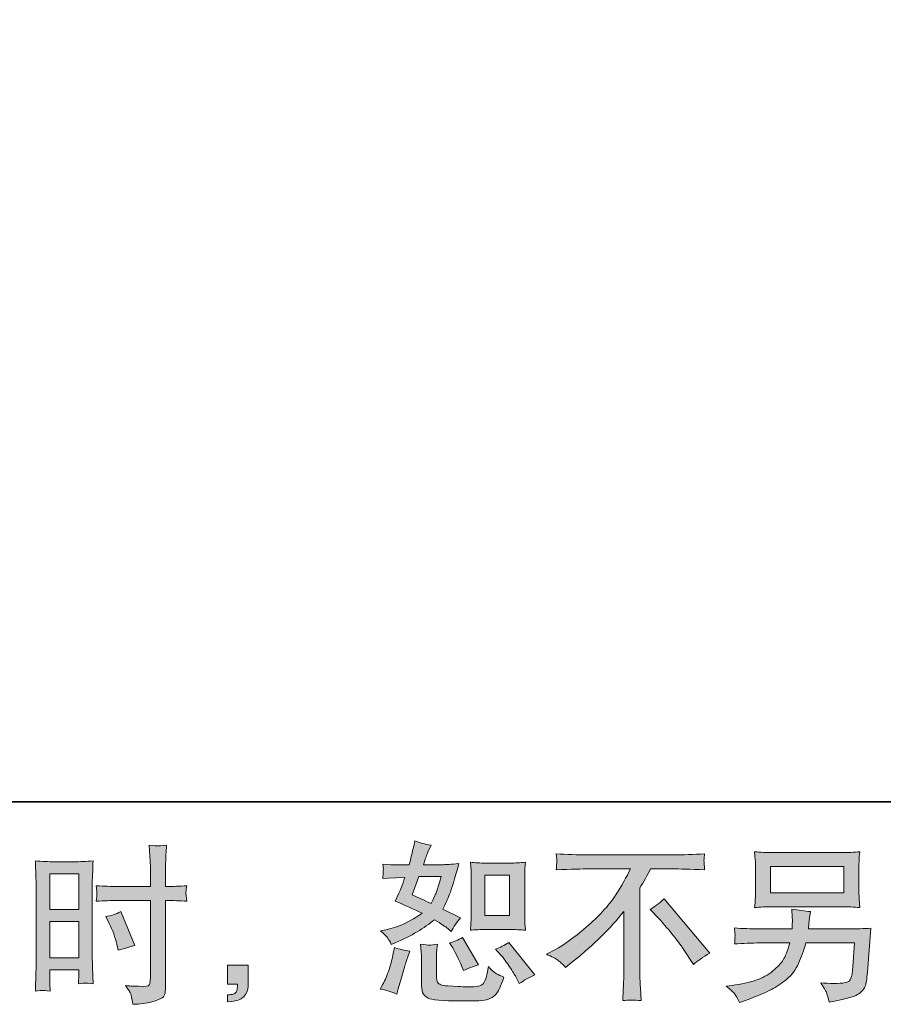
# Model space of a CAD drawing. Units: inches. Extents: x -463 to 528, y -299 to 407.
# Drawn here: x 154 to 279, y -299 to -156 of the extents above; entities that cross this region are included whole.
import ezdxf

# ---------------------------------------------------------------- set-up
doc = ezdxf.new("R2010")
doc.units = ezdxf.units.IN
doc.header["$MEASUREMENT"] = 0
doc.layers.add('图层 1', color=7, linetype='Continuous')

msp = doc.modelspace()

# ---------------------------------------------------------------- hatches: boundary and pattern name
at = {"layer": '图层 1'}
h = msp.add_hatch(color=7, dxfattribs=at)
h.dxf.hatch_style = 2
h.paths.add_polyline_path([(157.99, -280), (162.2, -280), (162.2, -285.2), (157.99, -285.2)])
h.paths.add_polyline_path([(157.99, -286.94), (162.2, -286.94), (162.2, -292.2), (157.99, -292.2)])
edge = h.paths.add_edge_path()
edge.add_spline(control_points=[(166.6, -287.2), (167.13, -288.24), (167.5, -289.24), (167.72, -290.21), (167.72, -290.21), (167.91, -291.12), (167.91, -291.12), (168.99, -290.79), (169.8, -290.56), (170.33, -290.43), (170.33, -290.43), (168.3, -285.5), (168.3, -285.5), (167.57, -285.88), (166.84, -286.12), (166.11, -286.23), (166.11, -286.23), (166.6, -287.2), (166.6, -287.2)], knot_values=[0, 0, 0, 0, 1, 1, 1, 2, 2, 2, 3, 3, 3, 4, 4, 4, 5, 5, 5, 6, 6, 6, 6], degree=3, periodic=0)
edge = h.paths.add_edge_path()
edge.add_spline(control_points=[(156.94, -296.94), (157.07, -296.94), (157.44, -296.97), (158.03, -297.03), (158.03, -297.03), (157.99, -295.97), (157.99, -295.97), (157.99, -295.97), (157.99, -294.89), (157.99, -294.89), (157.99, -294.89), (157.99, -293.95), (157.99, -293.95), (157.99, -293.95), (162.2, -293.95), (162.2, -293.95), (162.2, -293.95), (162.2, -294.49), (162.2, -294.49), (162.2, -294.94), (162.19, -295.21), (162.18, -295.31), (162.17, -295.41), (162.16, -295.63), (162.14, -295.97), (162.69, -295.91), (163.02, -295.87), (163.18, -295.88), (163.32, -295.89), (163.69, -295.92), (164.28, -295.97), (164.28, -295.97), (164.21, -293.58), (164.21, -293.58), (164.21, -293.58), (164.14, -291.7), (164.14, -291.7), (164.14, -291.7), (164.14, -282.54), (164.14, -282.54), (164.14, -282.16), (164.14, -281.61), (164.17, -280.91), (164.2, -280.2), (164.24, -279.28), (164.28, -278.14), (163.29, -278.22), (162.36, -278.26), (161.49, -278.26), (161.49, -278.26), (158.64, -278.26), (158.64, -278.26), (157.79, -278.26), (156.86, -278.22), (155.9, -278.14), (155.9, -278.14), (155.99, -280.69), (155.99, -280.69), (156.03, -281.48), (156.04, -282.33), (156.04, -283.21), (156.04, -283.21), (156.04, -291.96), (156.04, -291.96), (156.04, -292.68), (156.03, -293.42), (155.99, -294.2), (155.96, -294.97), (155.93, -295.92), (155.9, -297.03), (156.46, -296.98), (156.81, -296.95), (156.94, -296.94)], knot_values=[0, 0, 0, 0, 0.352778, 0.352778, 0.352778, 0.705556, 0.705556, 0.705556, 1.058333, 1.058333, 1.058333, 1.411111, 1.411111, 1.411111, 1.763889, 1.763889, 1.763889, 2.116667, 2.116667, 2.116667, 2.469444, 2.469444, 2.469444, 2.822222, 2.822222, 2.822222, 3.175, 3.175, 3.175, 3.527778, 3.527778, 3.527778, 3.880556, 3.880556, 3.880556, 4.233333, 4.233333, 4.233333, 4.586111, 4.586111, 4.586111, 4.938889, 4.938889, 4.938889, 5.291667, 5.291667, 5.291667, 5.644444, 5.644444, 5.644444, 5.997222, 5.997222, 5.997222, 6.35, 6.35, 6.35, 6.702778, 6.702778, 6.702778, 7.055556, 7.055556, 7.055556, 7.408333, 7.408333, 7.408333, 7.761111, 7.761111, 7.761111, 8.113889, 8.113889, 8.113889, 8.466667, 8.466667, 8.466667, 8.466667], degree=3, periodic=0)
edge.add_line((156.94, -296.94), (156.94, -296.94))
edge = h.paths.add_edge_path()
edge.add_spline(control_points=[(167.73, -283.89), (167.73, -283.89), (172.59, -283.89), (172.59, -283.89), (172.59, -283.89), (172.59, -295.04), (172.59, -295.04), (172.59, -295.04), (172.57, -295.55), (172.57, -295.55), (172.55, -295.77), (172.5, -295.97), (172.42, -296.15), (172.33, -296.34), (171.83, -296.41), (170.89, -296.34), (170.89, -296.34), (169.95, -296.32), (169.95, -296.32), (169.74, -296.32), (169.42, -296.29), (168.99, -296.24), (169.43, -296.87), (169.68, -297.26), (169.74, -297.43), (169.8, -297.59), (169.91, -298.1), (170.07, -298.96), (171.11, -298.94), (172.02, -298.82), (172.81, -298.6), (173.59, -298.37), (174.1, -298.18), (174.33, -298), (174.56, -297.83), (174.69, -297.59), (174.73, -297.28), (174.77, -296.97), (174.79, -296.62), (174.79, -296.24), (174.79, -296.24), (174.79, -283.89), (174.79, -283.89), (174.79, -283.89), (175.16, -283.89), (175.16, -283.89), (175.89, -283.89), (176.79, -283.92), (177.88, -283.98), (177.78, -283.32), (177.74, -282.86), (177.75, -282.61), (177.77, -282.36), (177.81, -282.07), (177.88, -281.75), (176.79, -281.81), (175.87, -281.85), (175.11, -281.85), (175.11, -281.85), (174.79, -281.85), (174.79, -281.85), (174.79, -281.85), (174.79, -280.44), (174.79, -280.44), (174.79, -279.44), (174.8, -278.67), (174.82, -278.15), (174.83, -277.64), (174.88, -276.87), (174.94, -275.85), (174.23, -275.92), (173.8, -275.95), (173.65, -275.96), (173.51, -275.97), (173.11, -275.93), (172.44, -275.85), (172.44, -275.85), (172.57, -278.15), (172.57, -278.15), (172.6, -278.95), (172.62, -279.72), (172.62, -280.44), (172.62, -280.44), (172.59, -281.85), (172.59, -281.85), (172.59, -281.85), (167.73, -281.85), (167.73, -281.85), (166.91, -281.85), (165.91, -281.81), (164.75, -281.75), (164.79, -282.36), (164.83, -282.73), (164.84, -282.87), (164.84, -283.04), (164.81, -283.42), (164.75, -283.98), (165.91, -283.92), (166.91, -283.89), (167.73, -283.89)], knot_values=[0, 0, 0, 0, 0.352778, 0.352778, 0.352778, 0.705556, 0.705556, 0.705556, 1.058333, 1.058333, 1.058333, 1.411111, 1.411111, 1.411111, 1.763889, 1.763889, 1.763889, 2.116667, 2.116667, 2.116667, 2.469444, 2.469444, 2.469444, 2.822222, 2.822222, 2.822222, 3.175, 3.175, 3.175, 3.527778, 3.527778, 3.527778, 3.880556, 3.880556, 3.880556, 4.233333, 4.233333, 4.233333, 4.586111, 4.586111, 4.586111, 4.938889, 4.938889, 4.938889, 5.291667, 5.291667, 5.291667, 5.644444, 5.644444, 5.644444, 5.997222, 5.997222, 5.997222, 6.35, 6.35, 6.35, 6.702778, 6.702778, 6.702778, 7.055556, 7.055556, 7.055556, 7.408333, 7.408333, 7.408333, 7.761111, 7.761111, 7.761111, 8.113889, 8.113889, 8.113889, 8.466667, 8.466667, 8.466667, 8.819444, 8.819444, 8.819444, 9.172222, 9.172222, 9.172222, 9.525, 9.525, 9.525, 9.877778, 9.877778, 9.877778, 10.230556, 10.230556, 10.230556, 10.583333, 10.583333, 10.583333, 10.936111, 10.936111, 10.936111, 11.288889, 11.288889, 11.288889, 11.641667, 11.641667, 11.641667, 11.641667], degree=3, periodic=0)
edge.add_line((167.73, -283.89), (167.73, -283.89))
h = msp.add_hatch(color=7, dxfattribs=at)
h.dxf.hatch_style = 2
h.paths.add_polyline_path([(221.12, -280.19), (224.73, -280.19), (224.73, -286.05), (221.12, -286.05)])
edge = h.paths.add_edge_path()
edge.add_spline(control_points=[(223.48, -291.8), (223.89, -292.28), (224.3, -292.86), (224.74, -293.53), (225.18, -294.21), (225.48, -294.68), (225.65, -294.96), (225.65, -294.96), (226.14, -295.95), (226.14, -295.95), (226.86, -295.46), (227.61, -295.04), (228.39, -294.69), (228.39, -294.69), (224.64, -290), (224.64, -290), (223.98, -290.38), (223.34, -290.7), (222.71, -290.97), (222.71, -290.97), (223.48, -291.8), (223.48, -291.8)], knot_values=[0, 0, 0, 0, 1, 1, 1, 2, 2, 2, 3, 3, 3, 4, 4, 4, 5, 5, 5, 6, 6, 6, 7, 7, 7, 7], degree=3, periodic=0)
edge = h.paths.add_edge_path()
edge.add_spline(control_points=[(216.35, -290.55), (216.49, -290.78), (216.73, -291.22), (217.06, -291.86), (217.39, -292.51), (217.61, -292.97), (217.73, -293.23), (217.73, -293.23), (218.05, -294.05), (218.05, -294.05), (218.72, -293.74), (219.45, -293.46), (220.22, -293.21), (220.22, -293.21), (217.88, -289.26), (217.88, -289.26), (217.25, -289.63), (216.62, -289.89), (216, -290.05), (216, -290.05), (216.35, -290.55), (216.35, -290.55)], knot_values=[0, 0, 0, 0, 1, 1, 1, 2, 2, 2, 3, 3, 3, 4, 4, 4, 5, 5, 5, 6, 6, 6, 7, 7, 7, 7], degree=3, periodic=0)
edge = h.paths.add_edge_path()
edge.add_spline(control_points=[(211.58, -280.42), (211.58, -280.42), (214.82, -280.42), (214.82, -280.42), (214.82, -280.42), (214.55, -281.26), (214.55, -281.26), (214.55, -281.26), (214.13, -282.62), (214.13, -282.62), (214.01, -282.93), (213.76, -283.49), (213.36, -284.3), (212.49, -283.92), (211.56, -283.51), (210.58, -283.06), (210.58, -283.06), (211.58, -280.42), (211.58, -280.42)], knot_values=[0, 0, 0, 0, 1, 1, 1, 2, 2, 2, 3, 3, 3, 4, 4, 4, 5, 5, 5, 6, 6, 6, 6], degree=3, periodic=0)
edge = h.paths.add_edge_path()
edge.add_spline(control_points=[(221.19, -288.09), (221.19, -288.09), (224.8, -288.09), (224.8, -288.09), (225.49, -288.09), (226.24, -288.13), (227.06, -288.21), (227.06, -288.21), (226.96, -287.16), (226.96, -287.16), (226.94, -287.01), (226.94, -286.68), (226.94, -286.15), (226.94, -286.15), (226.94, -280.3), (226.94, -280.3), (226.94, -279.91), (226.94, -279.6), (226.94, -279.36), (226.95, -279.12), (227, -278.78), (227.06, -278.33), (226.28, -278.41), (225.53, -278.45), (224.83, -278.45), (224.83, -278.45), (221.19, -278.45), (221.19, -278.45), (220.49, -278.45), (219.77, -278.41), (219.05, -278.33), (219.13, -279.27), (219.18, -279.93), (219.18, -280.3), (219.18, -280.3), (219.18, -286.15), (219.18, -286.15), (219.18, -286.45), (219.16, -286.76), (219.13, -287.1), (219.11, -287.43), (219.08, -287.8), (219.05, -288.21), (219.79, -288.13), (220.51, -288.09), (221.19, -288.09)], knot_values=[0, 0, 0, 0, 0.352778, 0.352778, 0.352778, 0.705556, 0.705556, 0.705556, 1.058333, 1.058333, 1.058333, 1.411111, 1.411111, 1.411111, 1.763889, 1.763889, 1.763889, 2.116667, 2.116667, 2.116667, 2.469444, 2.469444, 2.469444, 2.822222, 2.822222, 2.822222, 3.175, 3.175, 3.175, 3.527778, 3.527778, 3.527778, 3.880556, 3.880556, 3.880556, 4.233333, 4.233333, 4.233333, 4.586111, 4.586111, 4.586111, 4.938889, 4.938889, 4.938889, 5.291667, 5.291667, 5.291667, 5.291667], degree=3, periodic=0)
edge.add_line((221.19, -288.09), (221.19, -288.09))
edge = h.paths.add_edge_path()
edge.add_spline(control_points=[(208.35, -297.48), (208.35, -297.48), (208.58, -296.69), (208.58, -296.69), (208.58, -296.69), (209.19, -294.59), (209.19, -294.59), (209.47, -293.59), (209.67, -292.93), (209.78, -292.62), (209.78, -292.62), (210.25, -291.24), (210.25, -291.24), (209.48, -291.12), (208.73, -290.95), (208.01, -290.72), (208.01, -290.72), (207.86, -291.58), (207.86, -291.58), (207.74, -292.24), (207.54, -293), (207.25, -293.88), (206.96, -294.75), (206.67, -295.46), (206.36, -296.02), (206.36, -296.02), (205.96, -296.74), (205.96, -296.74), (206.8, -296.89), (207.6, -297.13), (208.35, -297.48)], knot_values=[0, 0, 0, 0, 0.352778, 0.352778, 0.352778, 0.705556, 0.705556, 0.705556, 1.058333, 1.058333, 1.058333, 1.411111, 1.411111, 1.411111, 1.763889, 1.763889, 1.763889, 2.116667, 2.116667, 2.116667, 2.469444, 2.469444, 2.469444, 2.822222, 2.822222, 2.822222, 3.175, 3.175, 3.175, 3.527778, 3.527778, 3.527778, 3.527778], degree=3, periodic=0)
edge.add_line((208.35, -297.48), (208.35, -297.48))
edge = h.paths.add_edge_path()
edge.add_spline(control_points=[(213.11, -290.36), (212.88, -290.35), (212.44, -290.31), (211.82, -290.23), (211.82, -290.23), (211.91, -291.34), (211.91, -291.34), (211.93, -291.5), (211.94, -291.85), (211.94, -292.37), (211.94, -292.37), (211.94, -295.75), (211.94, -295.75), (211.94, -296.46), (212, -296.96), (212.1, -297.26), (212.22, -297.55), (212.48, -297.82), (212.9, -298.07), (213.32, -298.32), (214.92, -298.45), (217.72, -298.47), (219.84, -298.5), (221.13, -298.43), (221.57, -298.27), (222.01, -298.1), (222.4, -297.86), (222.73, -297.53), (223.06, -297.2), (223.45, -296.37), (223.91, -295.04), (223.04, -294.64), (222.5, -294.34), (222.28, -294.13), (222.07, -293.93), (221.86, -293.7), (221.67, -293.46), (221.67, -293.46), (221.59, -293.9), (221.59, -293.9), (221.41, -294.97), (221.18, -295.66), (220.9, -295.97), (220.62, -296.29), (219.92, -296.43), (218.78, -296.42), (218.2, -296.42), (217.69, -296.4), (217.25, -296.37), (217.25, -296.37), (215.77, -296.27), (215.77, -296.27), (215.31, -296.27), (214.97, -296.22), (214.74, -296.13), (214.52, -296.04), (214.36, -295.92), (214.28, -295.75), (214.18, -295.59), (214.14, -295.27), (214.14, -294.81), (214.14, -294.81), (214.14, -292.37), (214.14, -292.37), (214.14, -291.99), (214.14, -291.66), (214.15, -291.39), (214.16, -291.12), (214.2, -290.74), (214.27, -290.23), (213.74, -290.32), (213.35, -290.37), (213.11, -290.36)], knot_values=[0, 0, 0, 0, 0.352778, 0.352778, 0.352778, 0.705556, 0.705556, 0.705556, 1.058333, 1.058333, 1.058333, 1.411111, 1.411111, 1.411111, 1.763889, 1.763889, 1.763889, 2.116667, 2.116667, 2.116667, 2.469444, 2.469444, 2.469444, 2.822222, 2.822222, 2.822222, 3.175, 3.175, 3.175, 3.527778, 3.527778, 3.527778, 3.880556, 3.880556, 3.880556, 4.233333, 4.233333, 4.233333, 4.586111, 4.586111, 4.586111, 4.938889, 4.938889, 4.938889, 5.291667, 5.291667, 5.291667, 5.644444, 5.644444, 5.644444, 5.997222, 5.997222, 5.997222, 6.35, 6.35, 6.35, 6.702778, 6.702778, 6.702778, 7.055556, 7.055556, 7.055556, 7.408333, 7.408333, 7.408333, 7.761111, 7.761111, 7.761111, 8.113889, 8.113889, 8.113889, 8.466667, 8.466667, 8.466667, 8.466667], degree=3, periodic=0)
edge.add_line((213.11, -290.36), (213.11, -290.36))
edge = h.paths.add_edge_path()
edge.add_spline(control_points=[(207.05, -289.36), (207.21, -289.59), (207.38, -289.9), (207.56, -290.27), (207.56, -290.27), (208.13, -290.03), (208.13, -290.03), (210.46, -289.02), (212.37, -287.91), (213.83, -286.67), (214.83, -287.31), (215.4, -287.68), (215.53, -287.78), (215.53, -287.78), (216.27, -288.4), (216.27, -288.4), (216.63, -287.71), (217.08, -287.04), (217.61, -286.4), (217.61, -286.4), (215.04, -285.12), (215.04, -285.12), (215.42, -284.39), (215.74, -283.67), (216.03, -282.96), (216.31, -282.24), (216.76, -280.77), (217.38, -278.53), (216.23, -278.63), (215.48, -278.68), (215.14, -278.68), (215.14, -278.68), (212.25, -278.68), (212.25, -278.68), (212.45, -277.97), (212.65, -277.41), (212.84, -276.98), (212.84, -276.98), (213.34, -275.84), (213.34, -275.84), (212.46, -275.71), (211.67, -275.51), (210.97, -275.23), (210.97, -275.23), (210.82, -275.97), (210.82, -275.97), (210.62, -276.92), (210.4, -277.82), (210.15, -278.68), (210.15, -278.68), (208.23, -278.7), (208.23, -278.7), (207.88, -278.72), (207.25, -278.69), (206.33, -278.61), (206.33, -278.61), (206.41, -279.35), (206.41, -279.35), (206.41, -279.46), (206.4, -279.65), (206.38, -279.91), (206.38, -279.91), (206.33, -280.7), (206.33, -280.7), (206.33, -280.7), (207.1, -280.65), (207.1, -280.65), (207.1, -280.65), (208.23, -280.58), (208.23, -280.58), (208.23, -280.58), (209.54, -280.55), (209.54, -280.55), (209.18, -281.64), (208.89, -282.4), (208.68, -282.82), (208.68, -282.82), (208.11, -283.96), (208.11, -283.96), (209.56, -284.57), (210.87, -285.16), (212.05, -285.74), (210.43, -286.92), (208.67, -287.72), (206.77, -288.13), (206.77, -288.13), (205.98, -288.3), (205.98, -288.3), (206.55, -288.78), (206.9, -289.13), (207.05, -289.36)], knot_values=[0, 0, 0, 0, 0.352778, 0.352778, 0.352778, 0.705556, 0.705556, 0.705556, 1.058333, 1.058333, 1.058333, 1.411111, 1.411111, 1.411111, 1.763889, 1.763889, 1.763889, 2.116667, 2.116667, 2.116667, 2.469444, 2.469444, 2.469444, 2.822222, 2.822222, 2.822222, 3.175, 3.175, 3.175, 3.527778, 3.527778, 3.527778, 3.880556, 3.880556, 3.880556, 4.233333, 4.233333, 4.233333, 4.586111, 4.586111, 4.586111, 4.938889, 4.938889, 4.938889, 5.291667, 5.291667, 5.291667, 5.644444, 5.644444, 5.644444, 5.997222, 5.997222, 5.997222, 6.35, 6.35, 6.35, 6.702778, 6.702778, 6.702778, 7.055556, 7.055556, 7.055556, 7.408333, 7.408333, 7.408333, 7.761111, 7.761111, 7.761111, 8.113889, 8.113889, 8.113889, 8.466667, 8.466667, 8.466667, 8.819444, 8.819444, 8.819444, 9.172222, 9.172222, 9.172222, 9.525, 9.525, 9.525, 9.877778, 9.877778, 9.877778, 10.230556, 10.230556, 10.230556, 10.583333, 10.583333, 10.583333, 10.583333], degree=3, periodic=0)
edge.add_line((207.05, -289.36), (207.05, -289.36))
h = msp.add_hatch(color=7, dxfattribs=at)
h.dxf.hatch_style = 2
edge = h.paths.add_edge_path()
edge.add_spline(control_points=[(245.14, -285.18), (245.78, -284.8), (246.46, -284.29), (247.17, -283.65), (247.17, -283.65), (253.78, -291.52), (253.78, -291.52), (252.77, -292.12), (251.99, -292.68), (251.41, -293.17), (251.41, -293.17), (249.93, -290.88), (249.93, -290.88), (249.59, -290.35), (249.04, -289.63), (248.31, -288.74), (247.58, -287.84), (246.94, -287.09), (246.38, -286.48), (246.38, -286.48), (245.14, -285.18), (245.14, -285.18)], knot_values=[0, 0, 0, 0, 1, 1, 1, 2, 2, 2, 3, 3, 3, 4, 4, 4, 5, 5, 5, 6, 6, 6, 7, 7, 7, 7], degree=3, periodic=0)
edge = h.paths.add_edge_path()
edge.add_spline(control_points=[(230.07, -291.67), (230.07, -291.67), (231.4, -290.98), (231.4, -290.98), (232.52, -290.41), (234, -289.33), (235.84, -287.76), (237.69, -286.19), (239.09, -284.67), (240.04, -283.22), (240.99, -281.76), (241.74, -280.46), (242.27, -279.29), (242.27, -279.29), (236.24, -279.29), (236.24, -279.29), (235.32, -279.29), (233.74, -279.34), (231.5, -279.44), (231.54, -279.09), (231.55, -278.84), (231.56, -278.66), (231.57, -278.5), (231.57, -278.35), (231.58, -278.22), (231.59, -278.09), (231.57, -277.72), (231.5, -277.1), (233.03, -277.2), (234.57, -277.25), (236.11, -277.25), (236.11, -277.25), (248.37, -277.25), (248.37, -277.25), (249.93, -277.25), (251.49, -277.2), (253.05, -277.1), (253.01, -277.45), (252.97, -277.71), (252.96, -277.86), (252.95, -278), (252.95, -278.14), (252.96, -278.25), (252.97, -278.38), (253.01, -278.77), (253.05, -279.44), (250.9, -279.34), (249.37, -279.29), (248.47, -279.29), (248.47, -279.29), (245.21, -279.29), (245.21, -279.29), (244.71, -280.21), (244.2, -281.13), (243.65, -282.05), (243.65, -282.05), (243.65, -294.29), (243.65, -294.29), (243.64, -294.85), (243.66, -295.6), (243.73, -296.53), (243.73, -296.53), (243.83, -298.41), (243.83, -298.41), (242.81, -298.33), (241.92, -298.33), (241.15, -298.41), (241.2, -297.5), (241.24, -296.75), (241.27, -296.17), (241.3, -295.59), (241.32, -294.98), (241.32, -294.34), (241.32, -294.34), (241.32, -285.46), (241.32, -285.46), (239.41, -287.89), (236.96, -290.31), (233.97, -292.71), (233.97, -292.71), (232.86, -293.6), (232.86, -293.6), (232.42, -293.1), (232.04, -292.75), (231.73, -292.54), (231.43, -292.32), (230.87, -292.03), (230.07, -291.67)], knot_values=[0, 0, 0, 0, 0.352778, 0.352778, 0.352778, 0.705556, 0.705556, 0.705556, 1.058333, 1.058333, 1.058333, 1.411111, 1.411111, 1.411111, 1.763889, 1.763889, 1.763889, 2.116667, 2.116667, 2.116667, 2.469444, 2.469444, 2.469444, 2.822222, 2.822222, 2.822222, 3.175, 3.175, 3.175, 3.527778, 3.527778, 3.527778, 3.880556, 3.880556, 3.880556, 4.233333, 4.233333, 4.233333, 4.586111, 4.586111, 4.586111, 4.938889, 4.938889, 4.938889, 5.291667, 5.291667, 5.291667, 5.644444, 5.644444, 5.644444, 5.997222, 5.997222, 5.997222, 6.35, 6.35, 6.35, 6.702778, 6.702778, 6.702778, 7.055556, 7.055556, 7.055556, 7.408333, 7.408333, 7.408333, 7.761111, 7.761111, 7.761111, 8.113889, 8.113889, 8.113889, 8.466667, 8.466667, 8.466667, 8.819444, 8.819444, 8.819444, 9.172222, 9.172222, 9.172222, 9.525, 9.525, 9.525, 9.877778, 9.877778, 9.877778, 10.230556, 10.230556, 10.230556, 10.230556], degree=3, periodic=0)
edge.add_line((230.07, -291.67), (230.07, -291.67))
h = msp.add_hatch(color=7, dxfattribs=at)
h.dxf.hatch_style = 2
h.paths.add_polyline_path([(262.62, -278.97), (273.25, -278.97), (273.25, -282.75), (262.62, -282.75)])
edge = h.paths.add_edge_path()
edge.add_spline(control_points=[(257.38, -297.41), (257.59, -297.67), (257.83, -298.1), (258.11, -298.71), (258.11, -298.71), (258.83, -298.44), (258.83, -298.44), (260.68, -297.75), (261.99, -297.21), (262.74, -296.81), (263.48, -296.42), (264.23, -295.92), (264.97, -295.31), (265.71, -294.7), (266.28, -293.93), (266.68, -293.01), (267.09, -292.09), (267.45, -291.11), (267.76, -290.05), (267.76, -290.05), (274.81, -290.05), (274.81, -290.05), (274.81, -290.05), (274.56, -293.53), (274.56, -293.53), (274.51, -294.04), (274.48, -294.39), (274.46, -294.58), (274.45, -294.76), (274.35, -295.04), (274.17, -295.41), (274, -295.77), (273.2, -295.94), (271.77, -295.93), (271.13, -295.93), (270.51, -295.89), (269.9, -295.83), (270.38, -296.58), (270.64, -297.01), (270.69, -297.12), (270.74, -297.22), (270.88, -297.73), (271.11, -298.64), (273.29, -298.24), (274.67, -297.88), (275.24, -297.55), (275.8, -297.22), (276.16, -296.84), (276.32, -296.4), (276.48, -295.97), (276.6, -295.27), (276.68, -294.3), (276.68, -294.3), (277.18, -287.91), (277.18, -287.91), (276.09, -287.98), (275.09, -288.01), (274.17, -288.01), (274.17, -288.01), (268.11, -288.01), (268.11, -288.01), (268.11, -288.01), (268.17, -287.27), (268.17, -287.27), (268.17, -287.27), (268.29, -286.38), (268.29, -286.38), (268.29, -286.38), (268.42, -285.5), (268.42, -285.5), (267.6, -285.43), (266.7, -285.31), (265.71, -285.13), (265.71, -285.13), (265.76, -286.31), (265.76, -286.31), (265.76, -286.31), (265.79, -286.76), (265.79, -286.76), (265.79, -286.85), (265.78, -287.02), (265.76, -287.26), (265.75, -287.5), (265.74, -287.75), (265.74, -288.01), (265.74, -288.01), (261.12, -288.01), (261.12, -288.01), (259.74, -288.01), (258.5, -287.96), (257.4, -287.87), (257.4, -287.87), (257.45, -288.61), (257.45, -288.61), (257.46, -288.9), (257.46, -289.07), (257.46, -289.11), (257.45, -289.15), (257.44, -289.26), (257.43, -289.43), (257.42, -289.6), (257.41, -289.86), (257.4, -290.2), (258.6, -290.1), (259.84, -290.05), (261.12, -290.05), (261.12, -290.05), (265.41, -290.05), (265.41, -290.05), (265.07, -291.22), (264.75, -292.04), (264.45, -292.52), (264.15, -293), (263.65, -293.52), (262.95, -294.11), (262.25, -294.69), (261.43, -295.14), (260.46, -295.46), (259.49, -295.78), (258.34, -296.04), (257.03, -296.22), (257.03, -296.22), (256.19, -296.34), (256.19, -296.34), (256.78, -296.81), (257.17, -297.16), (257.38, -297.41)], knot_values=[0, 0, 0, 0, 0.352778, 0.352778, 0.352778, 0.705556, 0.705556, 0.705556, 1.058333, 1.058333, 1.058333, 1.411111, 1.411111, 1.411111, 1.763889, 1.763889, 1.763889, 2.116667, 2.116667, 2.116667, 2.469444, 2.469444, 2.469444, 2.822222, 2.822222, 2.822222, 3.175, 3.175, 3.175, 3.527778, 3.527778, 3.527778, 3.880556, 3.880556, 3.880556, 4.233333, 4.233333, 4.233333, 4.586111, 4.586111, 4.586111, 4.938889, 4.938889, 4.938889, 5.291667, 5.291667, 5.291667, 5.644444, 5.644444, 5.644444, 5.997222, 5.997222, 5.997222, 6.35, 6.35, 6.35, 6.702778, 6.702778, 6.702778, 7.055556, 7.055556, 7.055556, 7.408333, 7.408333, 7.408333, 7.761111, 7.761111, 7.761111, 8.113889, 8.113889, 8.113889, 8.466667, 8.466667, 8.466667, 8.819444, 8.819444, 8.819444, 9.172222, 9.172222, 9.172222, 9.525, 9.525, 9.525, 9.877778, 9.877778, 9.877778, 10.230556, 10.230556, 10.230556, 10.583333, 10.583333, 10.583333, 10.936111, 10.936111, 10.936111, 11.288889, 11.288889, 11.288889, 11.641667, 11.641667, 11.641667, 11.994444, 11.994444, 11.994444, 12.347222, 12.347222, 12.347222, 12.7, 12.7, 12.7, 13.052778, 13.052778, 13.052778, 13.405556, 13.405556, 13.405556, 13.758333, 13.758333, 13.758333, 14.111111, 14.111111, 14.111111, 14.463889, 14.463889, 14.463889, 14.816667, 14.816667, 14.816667, 14.816667], degree=3, periodic=0)
edge.add_line((257.38, -297.41), (257.38, -297.41))
edge = h.paths.add_edge_path()
edge.add_spline(control_points=[(262.84, -284.79), (262.84, -284.79), (273.01, -284.79), (273.01, -284.79), (273.88, -284.79), (274.73, -284.83), (275.57, -284.91), (275.57, -284.91), (275.47, -283.7), (275.47, -283.7), (275.46, -283.53), (275.45, -283.11), (275.45, -282.43), (275.45, -282.43), (275.45, -279.33), (275.45, -279.33), (275.45, -278.75), (275.45, -278.32), (275.46, -278.03), (275.47, -277.74), (275.51, -277.34), (275.57, -276.81), (274.73, -276.89), (273.88, -276.93), (273.01, -276.93), (273.01, -276.93), (262.87, -276.93), (262.87, -276.93), (261.99, -276.93), (261.14, -276.89), (260.3, -276.81), (260.3, -276.81), (260.4, -277.99), (260.4, -277.99), (260.41, -278.18), (260.42, -278.62), (260.42, -279.33), (260.42, -279.33), (260.42, -282.4), (260.42, -282.4), (260.42, -282.96), (260.41, -283.38), (260.4, -283.67), (260.38, -283.97), (260.35, -284.39), (260.3, -284.91), (261.14, -284.83), (261.99, -284.79), (262.84, -284.79)], knot_values=[0, 0, 0, 0, 0.352778, 0.352778, 0.352778, 0.705556, 0.705556, 0.705556, 1.058333, 1.058333, 1.058333, 1.411111, 1.411111, 1.411111, 1.763889, 1.763889, 1.763889, 2.116667, 2.116667, 2.116667, 2.469444, 2.469444, 2.469444, 2.822222, 2.822222, 2.822222, 3.175, 3.175, 3.175, 3.527778, 3.527778, 3.527778, 3.880556, 3.880556, 3.880556, 4.233333, 4.233333, 4.233333, 4.586111, 4.586111, 4.586111, 4.938889, 4.938889, 4.938889, 5.291667, 5.291667, 5.291667, 5.644444, 5.644444, 5.644444, 5.644444], degree=3, periodic=0)
edge.add_line((262.84, -284.79), (262.84, -284.79))
h = msp.add_hatch(color=7, dxfattribs=at)
h.dxf.hatch_style = 2
edge = h.paths.add_edge_path()
edge.add_spline(control_points=[(183.79, -293.28), (183.79, -293.28), (186.78, -293.28), (186.78, -293.28), (186.78, -293.28), (186.78, -296.11), (186.78, -296.11), (186.78, -296.54), (186.72, -296.9), (186.59, -297.2), (186.45, -297.49), (186.29, -297.73), (186.09, -297.91), (185.9, -298.09), (185.65, -298.23), (185.36, -298.34), (185.07, -298.45), (184.75, -298.51), (184.38, -298.53), (184.38, -298.53), (183.79, -298.58), (183.79, -298.58), (183.79, -298.58), (183.79, -297.57), (183.79, -297.57), (183.99, -297.57), (184.18, -297.56), (184.36, -297.54), (184.54, -297.53), (184.7, -297.47), (184.85, -297.37), (185, -297.27), (185.1, -297.13), (185.14, -296.96), (185.2, -296.79), (185.22, -296.62), (185.22, -296.46), (185.22, -296.46), (185.22, -296.01), (185.22, -296.01), (185.22, -296.01), (183.79, -296.01), (183.79, -296.01), (183.79, -296.01), (183.79, -293.28), (183.79, -293.28)], knot_values=[0, 0, 0, 0, 1, 1, 1, 2, 2, 2, 3, 3, 3, 4, 4, 4, 5, 5, 5, 6, 6, 6, 7, 7, 7, 8, 8, 8, 9, 9, 9, 10, 10, 10, 11, 11, 11, 12, 12, 12, 13, 13, 13, 14, 14, 14, 15, 15, 15, 15], degree=3, periodic=0)

# ---------------------------------------------------------------- linework, layer by layer
at = {"layer": '图层 1', "color": 7, "lineweight": 35}
msp.add_lwpolyline([(528.12, -269.54), (-460.44, -269.54), (-460.44, 370.78), (528.12, 370.78), (528.12, -269.54)], dxfattribs=at)
at = {"layer": '图层 1', "color": 7, "lineweight": 0}
for points in [[(157.99, -280), (162.2, -280), (162.2, -285.2), (157.99, -285.2), (157.99, -280)], [(221.12, -280.19), (224.73, -280.19), (224.73, -286.05), (221.12, -286.05), (221.12, -280.19)], [(262.62, -278.97), (273.25, -278.97), (273.25, -282.75), (262.62, -282.75), (262.62, -278.97)], [(157.99, -286.94), (162.2, -286.94), (162.2, -292.2), (157.99, -292.2), (157.99, -286.94)]]:
    msp.add_lwpolyline(points, dxfattribs=at)
for points, knots in [([(167.73, -283.89), (167.73, -283.89), (172.59, -283.89), (172.59, -283.89), (172.59, -283.89), (172.59, -295.04), (172.59, -295.04), (172.59, -295.04), (172.57, -295.55), (172.57, -295.55), (172.55, -295.77), (172.5, -295.97), (172.42, -296.15), (172.33, -296.34), (171.83, -296.41), (170.89, -296.34), (170.89, -296.34), (169.95, -296.32), (169.95, -296.32), (169.74, -296.32), (169.42, -296.29), (168.99, -296.24), (169.43, -296.87), (169.68, -297.26), (169.74, -297.43), (169.8, -297.59), (169.91, -298.1), (170.07, -298.96), (171.11, -298.94), (172.02, -298.82), (172.81, -298.6), (173.59, -298.37), (174.1, -298.18), (174.33, -298), (174.56, -297.83), (174.69, -297.59), (174.73, -297.28), (174.77, -296.97), (174.79, -296.62), (174.79, -296.24), (174.79, -296.24), (174.79, -283.89), (174.79, -283.89), (174.79, -283.89), (175.16, -283.89), (175.16, -283.89), (175.89, -283.89), (176.79, -283.92), (177.88, -283.98), (177.78, -283.32), (177.74, -282.86), (177.75, -282.61), (177.77, -282.36), (177.81, -282.07), (177.88, -281.75), (176.79, -281.81), (175.87, -281.85), (175.11, -281.85), (175.11, -281.85), (174.79, -281.85), (174.79, -281.85), (174.79, -281.85), (174.79, -280.44), (174.79, -280.44), (174.79, -279.44), (174.8, -278.67), (174.82, -278.15), (174.83, -277.64), (174.88, -276.87), (174.94, -275.85), (174.23, -275.92), (173.8, -275.95), (173.65, -275.96), (173.51, -275.97), (173.11, -275.93), (172.44, -275.85), (172.44, -275.85), (172.57, -278.15), (172.57, -278.15), (172.6, -278.95), (172.62, -279.72), (172.62, -280.44), (172.62, -280.44), (172.59, -281.85), (172.59, -281.85), (172.59, -281.85), (167.73, -281.85), (167.73, -281.85), (166.91, -281.85), (165.91, -281.81), (164.75, -281.75), (164.79, -282.36), (164.83, -282.73), (164.84, -282.87), (164.84, -283.04), (164.81, -283.42), (164.75, -283.98), (165.91, -283.92), (166.91, -283.89), (167.73, -283.89)], [0, 0, 0, 0, 1, 1, 1, 2, 2, 2, 3, 3, 3, 4, 4, 4, 5, 5, 5, 6, 6, 6, 7, 7, 7, 8, 8, 8, 9, 9, 9, 10, 10, 10, 11, 11, 11, 12, 12, 12, 13, 13, 13, 14, 14, 14, 15, 15, 15, 16, 16, 16, 17, 17, 17, 18, 18, 18, 19, 19, 19, 20, 20, 20, 21, 21, 21, 22, 22, 22, 23, 23, 23, 24, 24, 24, 25, 25, 25, 26, 26, 26, 27, 27, 27, 28, 28, 28, 29, 29, 29, 30, 30, 30, 31, 31, 31, 32, 32, 32, 33, 33, 33, 33]), ([(207.05, -289.36), (207.21, -289.59), (207.38, -289.9), (207.56, -290.27), (207.56, -290.27), (208.13, -290.03), (208.13, -290.03), (210.46, -289.02), (212.37, -287.91), (213.83, -286.67), (214.83, -287.31), (215.4, -287.68), (215.53, -287.78), (215.53, -287.78), (216.27, -288.4), (216.27, -288.4), (216.63, -287.71), (217.08, -287.04), (217.61, -286.4), (217.61, -286.4), (215.04, -285.12), (215.04, -285.12), (215.42, -284.39), (215.74, -283.67), (216.03, -282.96), (216.31, -282.24), (216.76, -280.77), (217.38, -278.53), (216.23, -278.63), (215.48, -278.68), (215.14, -278.68), (215.14, -278.68), (212.25, -278.68), (212.25, -278.68), (212.45, -277.97), (212.65, -277.41), (212.84, -276.98), (212.84, -276.98), (213.34, -275.84), (213.34, -275.84), (212.46, -275.71), (211.67, -275.51), (210.97, -275.23), (210.97, -275.23), (210.82, -275.97), (210.82, -275.97), (210.62, -276.92), (210.4, -277.82), (210.15, -278.68), (210.15, -278.68), (208.23, -278.7), (208.23, -278.7), (207.88, -278.72), (207.25, -278.69), (206.33, -278.61), (206.33, -278.61), (206.41, -279.35), (206.41, -279.35), (206.41, -279.46), (206.4, -279.65), (206.38, -279.91), (206.38, -279.91), (206.33, -280.7), (206.33, -280.7), (206.33, -280.7), (207.1, -280.65), (207.1, -280.65), (207.1, -280.65), (208.23, -280.58), (208.23, -280.58), (208.23, -280.58), (209.54, -280.55), (209.54, -280.55), (209.18, -281.64), (208.89, -282.4), (208.68, -282.82), (208.68, -282.82), (208.11, -283.96), (208.11, -283.96), (209.56, -284.57), (210.87, -285.16), (212.05, -285.74), (210.43, -286.92), (208.67, -287.72), (206.77, -288.13), (206.77, -288.13), (205.98, -288.3), (205.98, -288.3), (206.55, -288.78), (206.9, -289.13), (207.05, -289.36)], [0, 0, 0, 0, 1, 1, 1, 2, 2, 2, 3, 3, 3, 4, 4, 4, 5, 5, 5, 6, 6, 6, 7, 7, 7, 8, 8, 8, 9, 9, 9, 10, 10, 10, 11, 11, 11, 12, 12, 12, 13, 13, 13, 14, 14, 14, 15, 15, 15, 16, 16, 16, 17, 17, 17, 18, 18, 18, 19, 19, 19, 20, 20, 20, 21, 21, 21, 22, 22, 22, 23, 23, 23, 24, 24, 24, 25, 25, 25, 26, 26, 26, 27, 27, 27, 28, 28, 28, 29, 29, 29, 30, 30, 30, 30]), ([(230.07, -291.67), (230.07, -291.67), (231.4, -290.98), (231.4, -290.98), (232.52, -290.41), (234, -289.33), (235.84, -287.76), (237.69, -286.19), (239.09, -284.67), (240.04, -283.22), (240.99, -281.76), (241.74, -280.46), (242.27, -279.29), (242.27, -279.29), (236.24, -279.29), (236.24, -279.29), (235.32, -279.29), (233.74, -279.34), (231.5, -279.44), (231.54, -279.09), (231.55, -278.84), (231.56, -278.66), (231.57, -278.5), (231.57, -278.35), (231.58, -278.22), (231.59, -278.09), (231.57, -277.72), (231.5, -277.1), (233.03, -277.2), (234.57, -277.25), (236.11, -277.25), (236.11, -277.25), (248.37, -277.25), (248.37, -277.25), (249.93, -277.25), (251.49, -277.2), (253.05, -277.1), (253.01, -277.45), (252.97, -277.71), (252.96, -277.86), (252.95, -278), (252.95, -278.14), (252.96, -278.25), (252.97, -278.38), (253.01, -278.77), (253.05, -279.44), (250.9, -279.34), (249.37, -279.29), (248.47, -279.29), (248.47, -279.29), (245.21, -279.29), (245.21, -279.29), (244.71, -280.21), (244.2, -281.13), (243.65, -282.05), (243.65, -282.05), (243.65, -294.29), (243.65, -294.29), (243.64, -294.85), (243.66, -295.6), (243.73, -296.53), (243.73, -296.53), (243.83, -298.41), (243.83, -298.41), (242.81, -298.33), (241.92, -298.33), (241.15, -298.41), (241.2, -297.5), (241.24, -296.75), (241.27, -296.17), (241.3, -295.59), (241.32, -294.98), (241.32, -294.34), (241.32, -294.34), (241.32, -285.46), (241.32, -285.46), (239.41, -287.89), (236.96, -290.31), (233.97, -292.71), (233.97, -292.71), (232.86, -293.6), (232.86, -293.6), (232.42, -293.1), (232.04, -292.75), (231.73, -292.54), (231.43, -292.32), (230.87, -292.03), (230.07, -291.67)], [0, 0, 0, 0, 1, 1, 1, 2, 2, 2, 3, 3, 3, 4, 4, 4, 5, 5, 5, 6, 6, 6, 7, 7, 7, 8, 8, 8, 9, 9, 9, 10, 10, 10, 11, 11, 11, 12, 12, 12, 13, 13, 13, 14, 14, 14, 15, 15, 15, 16, 16, 16, 17, 17, 17, 18, 18, 18, 19, 19, 19, 20, 20, 20, 21, 21, 21, 22, 22, 22, 23, 23, 23, 24, 24, 24, 25, 25, 25, 26, 26, 26, 27, 27, 27, 28, 28, 28, 29, 29, 29, 29]), ([(262.84, -284.79), (262.84, -284.79), (273.01, -284.79), (273.01, -284.79), (273.88, -284.79), (274.73, -284.83), (275.57, -284.91), (275.57, -284.91), (275.47, -283.7), (275.47, -283.7), (275.46, -283.53), (275.45, -283.11), (275.45, -282.43), (275.45, -282.43), (275.45, -279.33), (275.45, -279.33), (275.45, -278.75), (275.45, -278.32), (275.46, -278.03), (275.47, -277.74), (275.51, -277.34), (275.57, -276.81), (274.73, -276.89), (273.88, -276.93), (273.01, -276.93), (273.01, -276.93), (262.87, -276.93), (262.87, -276.93), (261.99, -276.93), (261.14, -276.89), (260.3, -276.81), (260.3, -276.81), (260.4, -277.99), (260.4, -277.99), (260.41, -278.18), (260.42, -278.62), (260.42, -279.33), (260.42, -279.33), (260.42, -282.4), (260.42, -282.4), (260.42, -282.96), (260.41, -283.38), (260.4, -283.67), (260.38, -283.97), (260.35, -284.39), (260.3, -284.91), (261.14, -284.83), (261.99, -284.79), (262.84, -284.79)], [0, 0, 0, 0, 1, 1, 1, 2, 2, 2, 3, 3, 3, 4, 4, 4, 5, 5, 5, 6, 6, 6, 7, 7, 7, 8, 8, 8, 9, 9, 9, 10, 10, 10, 11, 11, 11, 12, 12, 12, 13, 13, 13, 14, 14, 14, 15, 15, 15, 16, 16, 16, 16]), ([(156.94, -296.94), (157.07, -296.94), (157.44, -296.97), (158.03, -297.03), (158.03, -297.03), (157.99, -295.97), (157.99, -295.97), (157.99, -295.97), (157.99, -294.89), (157.99, -294.89), (157.99, -294.89), (157.99, -293.95), (157.99, -293.95), (157.99, -293.95), (162.2, -293.95), (162.2, -293.95), (162.2, -293.95), (162.2, -294.49), (162.2, -294.49), (162.2, -294.94), (162.19, -295.21), (162.18, -295.31), (162.17, -295.41), (162.16, -295.63), (162.14, -295.97), (162.69, -295.91), (163.02, -295.87), (163.18, -295.88), (163.32, -295.89), (163.69, -295.92), (164.28, -295.97), (164.28, -295.97), (164.21, -293.58), (164.21, -293.58), (164.21, -293.58), (164.14, -291.7), (164.14, -291.7), (164.14, -291.7), (164.14, -282.54), (164.14, -282.54), (164.14, -282.16), (164.14, -281.61), (164.17, -280.91), (164.2, -280.2), (164.24, -279.28), (164.28, -278.14), (163.29, -278.22), (162.36, -278.26), (161.49, -278.26), (161.49, -278.26), (158.64, -278.26), (158.64, -278.26), (157.79, -278.26), (156.86, -278.22), (155.9, -278.14), (155.9, -278.14), (155.99, -280.69), (155.99, -280.69), (156.03, -281.48), (156.04, -282.33), (156.04, -283.21), (156.04, -283.21), (156.04, -291.96), (156.04, -291.96), (156.04, -292.68), (156.03, -293.42), (155.99, -294.2), (155.96, -294.97), (155.93, -295.92), (155.9, -297.03), (156.46, -296.98), (156.81, -296.95), (156.94, -296.94)], [0, 0, 0, 0, 1, 1, 1, 2, 2, 2, 3, 3, 3, 4, 4, 4, 5, 5, 5, 6, 6, 6, 7, 7, 7, 8, 8, 8, 9, 9, 9, 10, 10, 10, 11, 11, 11, 12, 12, 12, 13, 13, 13, 14, 14, 14, 15, 15, 15, 16, 16, 16, 17, 17, 17, 18, 18, 18, 19, 19, 19, 20, 20, 20, 21, 21, 21, 22, 22, 22, 23, 23, 23, 24, 24, 24, 24]), ([(221.19, -288.09), (221.19, -288.09), (224.8, -288.09), (224.8, -288.09), (225.49, -288.09), (226.24, -288.13), (227.06, -288.21), (227.06, -288.21), (226.96, -287.16), (226.96, -287.16), (226.94, -287.01), (226.94, -286.68), (226.94, -286.15), (226.94, -286.15), (226.94, -280.3), (226.94, -280.3), (226.94, -279.91), (226.94, -279.6), (226.94, -279.36), (226.95, -279.12), (227, -278.78), (227.06, -278.33), (226.28, -278.41), (225.53, -278.45), (224.83, -278.45), (224.83, -278.45), (221.19, -278.45), (221.19, -278.45), (220.49, -278.45), (219.77, -278.41), (219.05, -278.33), (219.13, -279.27), (219.18, -279.93), (219.18, -280.3), (219.18, -280.3), (219.18, -286.15), (219.18, -286.15), (219.18, -286.45), (219.16, -286.76), (219.13, -287.1), (219.11, -287.43), (219.08, -287.8), (219.05, -288.21), (219.79, -288.13), (220.51, -288.09), (221.19, -288.09)], [0, 0, 0, 0, 1, 1, 1, 2, 2, 2, 3, 3, 3, 4, 4, 4, 5, 5, 5, 6, 6, 6, 7, 7, 7, 8, 8, 8, 9, 9, 9, 10, 10, 10, 11, 11, 11, 12, 12, 12, 13, 13, 13, 14, 14, 14, 15, 15, 15, 15]), ([(211.58, -280.42), (211.58, -280.42), (214.82, -280.42), (214.82, -280.42), (214.82, -280.42), (214.55, -281.26), (214.55, -281.26), (214.55, -281.26), (214.13, -282.62), (214.13, -282.62), (214.01, -282.93), (213.76, -283.49), (213.36, -284.3), (212.49, -283.92), (211.56, -283.51), (210.58, -283.06), (210.58, -283.06), (211.58, -280.42), (211.58, -280.42)], [0, 0, 0, 0, 1, 1, 1, 2, 2, 2, 3, 3, 3, 4, 4, 4, 5, 5, 5, 6, 6, 6, 6]), ([(245.14, -285.18), (245.78, -284.8), (246.46, -284.29), (247.17, -283.65), (247.17, -283.65), (253.78, -291.52), (253.78, -291.52), (252.77, -292.12), (251.99, -292.68), (251.41, -293.17), (251.41, -293.17), (249.93, -290.88), (249.93, -290.88), (249.59, -290.35), (249.04, -289.63), (248.31, -288.74), (247.58, -287.84), (246.94, -287.09), (246.38, -286.48), (246.38, -286.48), (245.14, -285.18), (245.14, -285.18)], [0, 0, 0, 0, 1, 1, 1, 2, 2, 2, 3, 3, 3, 4, 4, 4, 5, 5, 5, 6, 6, 6, 7, 7, 7, 7]), ([(166.6, -287.2), (167.13, -288.24), (167.5, -289.24), (167.72, -290.21), (167.72, -290.21), (167.91, -291.12), (167.91, -291.12), (168.99, -290.79), (169.8, -290.56), (170.33, -290.43), (170.33, -290.43), (168.3, -285.5), (168.3, -285.5), (167.57, -285.88), (166.84, -286.12), (166.11, -286.23), (166.11, -286.23), (166.6, -287.2), (166.6, -287.2)], [0, 0, 0, 0, 1, 1, 1, 2, 2, 2, 3, 3, 3, 4, 4, 4, 5, 5, 5, 6, 6, 6, 6]), ([(257.38, -297.41), (257.59, -297.67), (257.83, -298.1), (258.11, -298.71), (258.11, -298.71), (258.83, -298.44), (258.83, -298.44), (260.68, -297.75), (261.99, -297.21), (262.74, -296.81), (263.48, -296.42), (264.23, -295.92), (264.97, -295.31), (265.71, -294.7), (266.28, -293.93), (266.68, -293.01), (267.09, -292.09), (267.45, -291.11), (267.76, -290.05), (267.76, -290.05), (274.81, -290.05), (274.81, -290.05), (274.81, -290.05), (274.56, -293.53), (274.56, -293.53), (274.51, -294.04), (274.48, -294.39), (274.46, -294.58), (274.45, -294.76), (274.35, -295.04), (274.17, -295.41), (274, -295.77), (273.2, -295.94), (271.77, -295.93), (271.13, -295.93), (270.51, -295.89), (269.9, -295.83), (270.38, -296.58), (270.64, -297.01), (270.69, -297.12), (270.74, -297.22), (270.88, -297.73), (271.11, -298.64), (273.29, -298.24), (274.67, -297.88), (275.24, -297.55), (275.8, -297.22), (276.16, -296.84), (276.32, -296.4), (276.48, -295.97), (276.6, -295.27), (276.68, -294.3), (276.68, -294.3), (277.18, -287.91), (277.18, -287.91), (276.09, -287.98), (275.09, -288.01), (274.17, -288.01), (274.17, -288.01), (268.11, -288.01), (268.11, -288.01), (268.11, -288.01), (268.17, -287.27), (268.17, -287.27), (268.17, -287.27), (268.29, -286.38), (268.29, -286.38), (268.29, -286.38), (268.42, -285.5), (268.42, -285.5), (267.6, -285.43), (266.7, -285.31), (265.71, -285.13), (265.71, -285.13), (265.76, -286.31), (265.76, -286.31), (265.76, -286.31), (265.79, -286.76), (265.79, -286.76), (265.79, -286.85), (265.78, -287.02), (265.76, -287.26), (265.75, -287.5), (265.74, -287.75), (265.74, -288.01), (265.74, -288.01), (261.12, -288.01), (261.12, -288.01), (259.74, -288.01), (258.5, -287.96), (257.4, -287.87), (257.4, -287.87), (257.45, -288.61), (257.45, -288.61), (257.46, -288.9), (257.46, -289.07), (257.46, -289.11), (257.45, -289.15), (257.44, -289.26), (257.43, -289.43), (257.42, -289.6), (257.41, -289.86), (257.4, -290.2), (258.6, -290.1), (259.84, -290.05), (261.12, -290.05), (261.12, -290.05), (265.41, -290.05), (265.41, -290.05), (265.07, -291.22), (264.75, -292.04), (264.45, -292.52), (264.15, -293), (263.65, -293.52), (262.95, -294.11), (262.25, -294.69), (261.43, -295.14), (260.46, -295.46), (259.49, -295.78), (258.34, -296.04), (257.03, -296.22), (257.03, -296.22), (256.19, -296.34), (256.19, -296.34), (256.78, -296.81), (257.17, -297.16), (257.38, -297.41)], [0, 0, 0, 0, 1, 1, 1, 2, 2, 2, 3, 3, 3, 4, 4, 4, 5, 5, 5, 6, 6, 6, 7, 7, 7, 8, 8, 8, 9, 9, 9, 10, 10, 10, 11, 11, 11, 12, 12, 12, 13, 13, 13, 14, 14, 14, 15, 15, 15, 16, 16, 16, 17, 17, 17, 18, 18, 18, 19, 19, 19, 20, 20, 20, 21, 21, 21, 22, 22, 22, 23, 23, 23, 24, 24, 24, 25, 25, 25, 26, 26, 26, 27, 27, 27, 28, 28, 28, 29, 29, 29, 30, 30, 30, 31, 31, 31, 32, 32, 32, 33, 33, 33, 34, 34, 34, 35, 35, 35, 36, 36, 36, 37, 37, 37, 38, 38, 38, 39, 39, 39, 40, 40, 40, 41, 41, 41, 42, 42, 42, 42]), ([(213.11, -290.36), (212.88, -290.35), (212.44, -290.31), (211.82, -290.23), (211.82, -290.23), (211.91, -291.34), (211.91, -291.34), (211.93, -291.5), (211.94, -291.85), (211.94, -292.37), (211.94, -292.37), (211.94, -295.75), (211.94, -295.75), (211.94, -296.46), (212, -296.96), (212.1, -297.26), (212.22, -297.55), (212.48, -297.82), (212.9, -298.07), (213.32, -298.32), (214.92, -298.45), (217.72, -298.47), (219.84, -298.5), (221.13, -298.43), (221.57, -298.27), (222.01, -298.1), (222.4, -297.86), (222.73, -297.53), (223.06, -297.2), (223.45, -296.37), (223.91, -295.04), (223.04, -294.64), (222.5, -294.34), (222.28, -294.13), (222.07, -293.93), (221.86, -293.7), (221.67, -293.46), (221.67, -293.46), (221.59, -293.9), (221.59, -293.9), (221.41, -294.97), (221.18, -295.66), (220.9, -295.97), (220.62, -296.29), (219.92, -296.43), (218.78, -296.42), (218.2, -296.42), (217.69, -296.4), (217.25, -296.37), (217.25, -296.37), (215.77, -296.27), (215.77, -296.27), (215.31, -296.27), (214.97, -296.22), (214.74, -296.13), (214.52, -296.04), (214.36, -295.92), (214.28, -295.75), (214.18, -295.59), (214.14, -295.27), (214.14, -294.81), (214.14, -294.81), (214.14, -292.37), (214.14, -292.37), (214.14, -291.99), (214.14, -291.66), (214.15, -291.39), (214.16, -291.12), (214.2, -290.74), (214.27, -290.23), (213.74, -290.32), (213.35, -290.37), (213.11, -290.36)], [0, 0, 0, 0, 1, 1, 1, 2, 2, 2, 3, 3, 3, 4, 4, 4, 5, 5, 5, 6, 6, 6, 7, 7, 7, 8, 8, 8, 9, 9, 9, 10, 10, 10, 11, 11, 11, 12, 12, 12, 13, 13, 13, 14, 14, 14, 15, 15, 15, 16, 16, 16, 17, 17, 17, 18, 18, 18, 19, 19, 19, 20, 20, 20, 21, 21, 21, 22, 22, 22, 23, 23, 23, 24, 24, 24, 24]), ([(216.35, -290.55), (216.49, -290.78), (216.73, -291.22), (217.06, -291.86), (217.39, -292.51), (217.61, -292.97), (217.73, -293.23), (217.73, -293.23), (218.05, -294.05), (218.05, -294.05), (218.72, -293.74), (219.45, -293.46), (220.22, -293.21), (220.22, -293.21), (217.88, -289.26), (217.88, -289.26), (217.25, -289.63), (216.62, -289.89), (216, -290.05), (216, -290.05), (216.35, -290.55), (216.35, -290.55)], [0, 0, 0, 0, 1, 1, 1, 2, 2, 2, 3, 3, 3, 4, 4, 4, 5, 5, 5, 6, 6, 6, 7, 7, 7, 7]), ([(223.48, -291.8), (223.89, -292.28), (224.3, -292.86), (224.74, -293.53), (225.18, -294.21), (225.48, -294.68), (225.65, -294.96), (225.65, -294.96), (226.14, -295.95), (226.14, -295.95), (226.86, -295.46), (227.61, -295.04), (228.39, -294.69), (228.39, -294.69), (224.64, -290), (224.64, -290), (223.98, -290.38), (223.34, -290.7), (222.71, -290.97), (222.71, -290.97), (223.48, -291.8), (223.48, -291.8)], [0, 0, 0, 0, 1, 1, 1, 2, 2, 2, 3, 3, 3, 4, 4, 4, 5, 5, 5, 6, 6, 6, 7, 7, 7, 7]), ([(208.35, -297.48), (208.35, -297.48), (208.58, -296.69), (208.58, -296.69), (208.58, -296.69), (209.19, -294.59), (209.19, -294.59), (209.47, -293.59), (209.67, -292.93), (209.78, -292.62), (209.78, -292.62), (210.25, -291.24), (210.25, -291.24), (209.48, -291.12), (208.73, -290.95), (208.01, -290.72), (208.01, -290.72), (207.86, -291.58), (207.86, -291.58), (207.74, -292.24), (207.54, -293), (207.25, -293.88), (206.96, -294.75), (206.67, -295.46), (206.36, -296.02), (206.36, -296.02), (205.96, -296.74), (205.96, -296.74), (206.8, -296.89), (207.6, -297.13), (208.35, -297.48)], [0, 0, 0, 0, 1, 1, 1, 2, 2, 2, 3, 3, 3, 4, 4, 4, 5, 5, 5, 6, 6, 6, 7, 7, 7, 8, 8, 8, 9, 9, 9, 10, 10, 10, 10]), ([(183.79, -293.28), (183.79, -293.28), (186.78, -293.28), (186.78, -293.28), (186.78, -293.28), (186.78, -296.11), (186.78, -296.11), (186.78, -296.54), (186.72, -296.9), (186.59, -297.2), (186.45, -297.49), (186.29, -297.73), (186.09, -297.91), (185.9, -298.09), (185.65, -298.23), (185.36, -298.34), (185.07, -298.45), (184.75, -298.51), (184.38, -298.53), (184.38, -298.53), (183.79, -298.58), (183.79, -298.58), (183.79, -298.58), (183.79, -297.57), (183.79, -297.57), (183.99, -297.57), (184.18, -297.56), (184.36, -297.54), (184.54, -297.53), (184.7, -297.47), (184.85, -297.37), (185, -297.27), (185.1, -297.13), (185.14, -296.96), (185.2, -296.79), (185.22, -296.62), (185.22, -296.46), (185.22, -296.46), (185.22, -296.01), (185.22, -296.01), (185.22, -296.01), (183.79, -296.01), (183.79, -296.01), (183.79, -296.01), (183.79, -293.28), (183.79, -293.28)], [0, 0, 0, 0, 1, 1, 1, 2, 2, 2, 3, 3, 3, 4, 4, 4, 5, 5, 5, 6, 6, 6, 7, 7, 7, 8, 8, 8, 9, 9, 9, 10, 10, 10, 11, 11, 11, 12, 12, 12, 13, 13, 13, 14, 14, 14, 15, 15, 15, 15])]:
    msp.add_open_spline(points, degree=3, knots=knots, dxfattribs=at)

doc.saveas('drawing.dxf')
